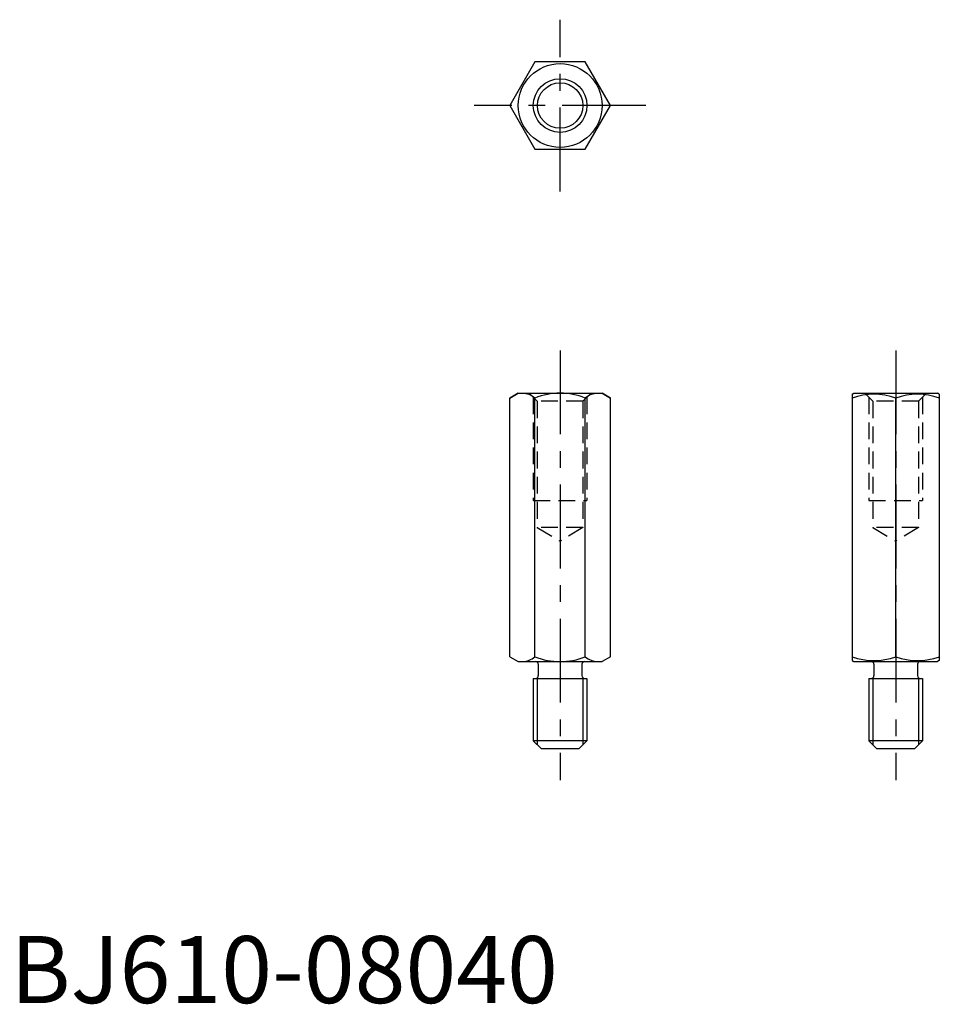
# Model space of a CAD drawing. Extents: x 1 to 138, y 0 to 147.
import ezdxf

# ---------------------------------------------------------------- set-up
doc = ezdxf.new("R2010")
doc.units = 0
doc.header["$LTSCALE"] = 10
doc.header["$MEASUREMENT"] = 0
doc.linetypes.add('CENTER', pattern=[2, 1.25, -0.25, 0.25, -0.25])
doc.linetypes.add('HIDDEN', pattern=[0.375, 0.25, -0.125])
doc.layers.get('0').update_dxf_attribs({"linetype": 'CONTINUOUS'})
for name, color, linetype in [('1', 1, 'CENTER'), ('2', 2, 'HIDDEN'), ('3', 3, 'CONTINUOUS')]:
    doc.layers.add(name, color=color, linetype=linetype)
doc.styles.add('Standard1', font='ARIAL.TTF')

msp = doc.modelspace()

# ---------------------------------------------------------------- linework, layer by layer
for p, q in [((78.14, 140.29), (74.39, 133.79)), ((85.65, 140.29), (78.14, 140.29)), ((89.4, 133.79), (85.65, 140.29)), ((74.39, 133.79), (78.14, 127.29)), ((85.65, 127.29), (89.4, 133.79)), ((78.14, 127.29), (85.65, 127.29)), ((75.65, 90.91), (74.39, 90.18)), ((74.39, 90.18), (75.65, 90.91)), ((74.39, 51.63), (74.39, 90.18)), ((75.65, 90.91), (88.15, 90.91)), ((78.14, 51.63), (78.14, 90.18)), ((85.65, 51.63), (85.65, 90.18)), ((89.4, 90.18), (88.15, 90.91)), ((88.15, 90.91), (89.4, 90.18)), ((89.4, 51.63), (89.4, 90.18)), ((125.4, 90.76), (125.65, 90.91)), ((125.4, 90.76), (125.4, 51.05)), ((125.65, 90.91), (138.15, 90.91)), ((131.9, 51.63), (131.9, 90.18)), ((138.4, 90.76), (138.15, 90.91)), ((138.4, 90.76), (138.4, 51.05)), ((74.39, 51.63), (75.65, 50.91)), ((89.4, 51.63), (88.15, 50.91)), ((75.65, 50.91), (88.15, 50.91)), ((78.65, 50.51), (78.65, 48.81)), ((85.15, 50.51), (85.15, 48.81)), ((125.4, 51.05), (125.65, 50.91)), ((125.4, 51.05), (125.65, 50.91)), ((125.65, 50.91), (138.15, 50.91)), ((128.65, 50.51), (128.65, 48.81)), ((135.15, 50.51), (135.15, 48.81)), ((138.4, 51.05), (138.15, 50.91)), ((138.4, 51.05), (138.15, 50.91)), ((77.9, 48.41), (85.9, 48.41)), ((77.9, 48.41), (77.9, 39.11)), ((85.9, 48.41), (85.9, 39.11)), ((127.9, 48.41), (135.9, 48.41)), ((127.9, 48.41), (127.9, 39.11)), ((135.9, 48.41), (135.9, 39.11)), ((85.9, 39.11), (77.9, 39.11)), ((77.9, 39.11), (79.1, 37.91)), ((84.7, 37.91), (85.9, 39.11)), ((135.9, 39.11), (127.9, 39.11)), ((127.9, 39.11), (129.1, 37.91)), ((134.7, 37.91), (135.9, 39.11)), ((84.7, 37.91), (79.1, 37.91)), ((134.7, 37.91), (129.1, 37.91))]:
    msp.add_line(p, q)
for radius in [6.25, 3.38]:
    msp.add_circle((81.9, 133.79), radius)
for centre, radius, start, end in [((76.27, 87.99), 2.89, 49.4587, 90), ((81.9, 80.83), 10.08, 68.1345, 111.8655), ((87.52, 87.99), 2.89, 90, 130.5413), ((128.65, 81.37), 9.39, 69.7438, 110.2562), ((135.15, 81.37), 9.39, 69.7438, 110.2562), ((76.27, 53.82), 2.89, 270, 310.5413), ((81.9, 60.98), 10.08, 248.1345, 291.8655), ((87.52, 53.82), 2.89, 229.4587, 270), ((128.65, 60.44), 9.39, 249.7438, 290.2562), ((135.15, 60.44), 9.39, 249.7438, 290.2562), ((78.25, 50.51), 0.4, 0, 90), ((85.55, 50.51), 0.4, 90, 180), ((128.25, 50.51), 0.4, 0, 90), ((135.55, 50.51), 0.4, 90, 180), ((78.25, 48.81), 0.4, 270, 0), ((85.55, 48.81), 0.4, 180, 270), ((128.25, 48.81), 0.4, 270, 0), ((135.55, 48.81), 0.4, 180, 270)]:
    msp.add_arc(centre, radius, start, end)
at = {"layer": '1'}
for p, q in [((81.9, 121), (81.9, 146.59)), ((94.69, 133.79), (69.1, 133.79)), ((81.9, 97.29), (81.9, 33.21)), ((131.9, 97.29), (131.9, 33.21))]:
    msp.add_line(p, q, dxfattribs=at)
at = {"layer": '2'}
for p, q in [((77.3, 90.91), (78.5, 89.71)), ((77.9, 90.31), (77.9, 74.91)), ((85.3, 89.71), (78.5, 89.71)), ((78.5, 89.71), (78.5, 70.91)), ((86.5, 90.91), (85.3, 89.71)), ((85.3, 89.71), (85.3, 70.91)), ((85.9, 90.31), (85.9, 74.91)), ((127.3, 90.91), (128.5, 89.71)), ((127.9, 90.31), (127.9, 74.91)), ((135.3, 89.71), (128.5, 89.71)), ((128.5, 89.71), (128.5, 70.91)), ((136.5, 90.91), (135.3, 89.71)), ((135.3, 89.71), (135.3, 70.91)), ((135.9, 90.31), (135.9, 74.91)), ((77.9, 74.91), (85.9, 74.91)), ((127.9, 74.91), (135.9, 74.91)), ((85.3, 70.91), (78.5, 70.91)), ((78.5, 70.91), (81.9, 68.86)), ((85.3, 70.91), (81.9, 68.86)), ((135.3, 70.91), (128.5, 70.91)), ((128.5, 70.91), (131.9, 68.86)), ((135.3, 70.91), (131.9, 68.86))]:
    msp.add_line(p, q, dxfattribs=at)
at = {"layer": '3'}
for p, q in [((78.5, 48.49), (78.5, 38.51)), ((85.3, 48.49), (85.3, 38.51)), ((128.5, 48.49), (128.5, 38.51)), ((135.3, 48.49), (135.3, 38.51))]:
    msp.add_line(p, q, dxfattribs=at)
msp.add_circle((81.9, 133.79), 4, dxfattribs=at)

# ---------------------------------------------------------------- texts
at = {"color": 3, "style": 'Standard1'}
msp.add_text('BJ610-08040', height=10, dxfattribs=at).set_placement((0, 0))

doc.saveas('drawing.dxf')
